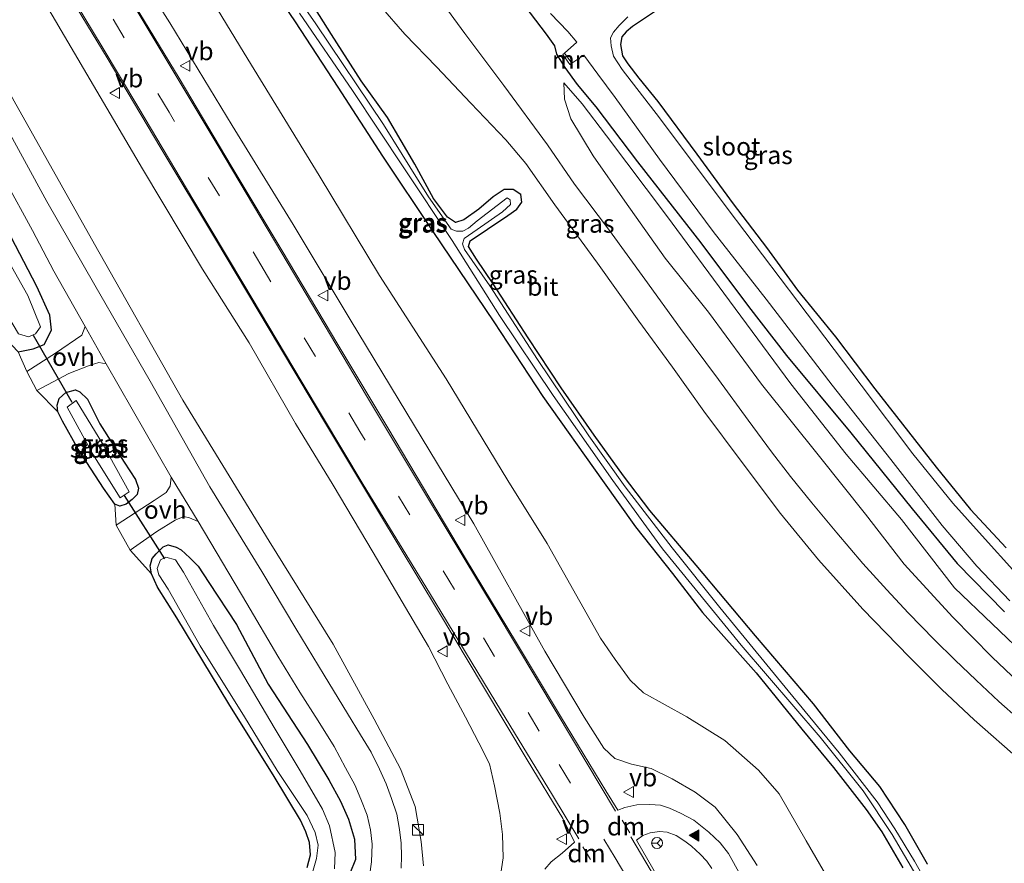
# Model space of a CAD drawing. Units: metres. Extents: x 49996 to 60003, y 418750 to 425003.
# Drawn here: x 51165 to 51300, y 423814 to 423930 of the extents above; entities that cross this region are included whole.
import ezdxf
from ezdxf.enums import TextEntityAlignment as Align

# ---------------------------------------------------------------- set-up
doc = ezdxf.new("R2010")
doc.units = ezdxf.units.M
doc.linetypes.add('VW-3-9_STREEP', pattern=[12, 3, -9])
doc.layers.get('0').update_dxf_attribs({"lineweight": 25})
doc.layers.add('B-ME-GW-INSTEEKWATERGANG-L-B1', color=10, linetype='Continuous')
doc.layers.add('B-ME-KW-DUIKER-L-B1', color=10, linetype='Continuous')
for name, color, linetype, lineweight in [('B-ME-GW-KRUINLIJN-L-B1', 93, 'Continuous', 18), ('B-ME-GW-TEENLIJN-L-B1', 93, 'Continuous', 18), ('B-ME-IE-GRASLAND-GV-B6', 93, 'Continuous', 18), ('B-ME-IE-GRONDWERKLIJN-GROND_INGERICHT-GV-B6', 253, 'Continuous', 18), ('B-ME-IE-INRICHTINGSELEMENT-S-B1', 253, 'Continuous', 18), ('B-ME-MW-MUUR-GV-B6', 8, 'IE-TERREINAFSCHEIDING-KUNSTMATIG', 18), ('B-ME-OG-WATER-GV-B6', 153, 'Continuous', 18), ('B-ME-VH-VERH_SOORT-BITUMEN-GV-B6', 8, 'IE-TERREINAFSCHEIDING-NATUURLIJK-HOUTWAL', 18), ('B-ME-VH-VERH_SOORT-ONVERHARD-GV-B6', 8, 'Continuous', 18), ('B-ME-VW-MARKERING-39STREEP-015-L-B1', 255, 'VW-3-9_STREEP', 18), ('B-ME-VW-MARKERING-DRIEHOEK-L-B1', 7, 'VW-HAAIETAND70-R-B', 18), ('B-ME-VW-MARKERING-STREEP-015-L-B1', 7, 'Continuous', 18), ('B-ME-VW-MARKERING-VLAKMARK-S-B1', 7, 'Continuous', 18), ('B-ME-VW-MEUBILAIR_WEGMEUBILAIR-RONA-S-B1', 8, 'Continuous', 18), ('B-ME-VW-MEUBILAIR_WEGMEUBILAIR-VERKEERSBORD-S-B1', 8, 'Continuous', 18)]:
    doc.layers.add(name, color=color, linetype=linetype, lineweight=lineweight)
doc.styles.add('NLCS-ISO', font='NLCS-ISO.TTF')
doc.linetypes.add('IE-TERREINAFSCHEIDING-KUNSTMATIG', pattern='A,4,[82,NLCS.SHX,S=0.75,R=90,X=0,Y=0],4,-2', length=10)
doc.linetypes.add('IE-TERREINAFSCHEIDING-NATUURLIJK-HOUTWAL', pattern='A,7,-1.5,[67,NLCS.SHX,S=0.75,R=45,X=0,Y=0],-1.5,7,-1.5,[70,NLCS.SHX,S=0.75,R=0,X=0,Y=0],-1.5', length=20)
doc.linetypes.add('VW-HAAIETAND70-R-B', pattern='A,0,-0.5,[153,NLCS.SHX,S=1,R=180,X=-0.375,Y=0],-0.5', length=1)

# ---------------------------------------------------------------- blocks, each defined once
blk = doc.blocks.new('verfsymbol')
for color in [252, 253]:
    blk.add_hatch(color=color).paths.add_polyline_path([(0.75, -0.625), (0, 0.75), (-0.75, -0.625)])
blk.add_lwpolyline([(0.75, -0.625), (0, 0.75), (-0.75, -0.625)], close=True)
blk = doc.blocks.new('kast')
blk.add_line((-0.75, -0.75), (0.75, 0.75))
blk.add_lwpolyline([(-0.75, 0.75), (0.75, 0.75), (0.75, -0.75), (-0.75, -0.75)], close=True)
blk = doc.blocks.new('verkeersbord')
for p, q in [((0, 0.75), (-0.75, -0.625)), ((0.75, -0.625), (0, 0.75)), ((-0.75, -0.625), (0.75, -0.625))]:
    blk.add_line(p, q)
blk = doc.blocks.new('wegwijzer')
for q in [(-0.53, -0.53), (0, 0.75), (0.53, -0.53)]:
    blk.add_line((0, 0), q)
blk.add_circle((0, 0), 0.75)

msp = doc.modelspace()

# ---------------------------------------------------------------- linework, layer by layer
at = {"layer": 'B-ME-GW-INSTEEKWATERGANG-L-B1'}
for points in [[(51295.769, 423963.511, 0.546), (51285.843, 423956.004, 0.555), (51275.262, 423948.483, 0.643), (51267.436, 423942.667, 0.71), (51259.69, 423936.912, 0.684), (51253.467, 423931.934, 0.538), (51250.449, 423929.921, 0.396), (51249.206, 423929.096, 0.396), (51248.339, 423928.354, 0.396), (51247.724, 423927.692, 0.396), (51247.53, 423926.644, 0.396), (51247.827, 423925.058, 0.454), (51248.538, 423923.967, 0.638), (51250.078, 423922, 0.68), (51252.677, 423918.777, 0.693), (51258.075, 423911.508, 0.509), (51263.089, 423904.667, 0.509), (51267.708, 423898.635, 0.588), (51271.989, 423892.72, 0.588), (51277.193, 423886.298, 0.618), (51282.651, 423879.117, 0.705), (51291.106, 423868.312, 0.697), (51295.835, 423862.503, 0.618), (51300.753, 423857.198, 0.609)], [(51063.962, 423863.182, 1.144), (51093.845, 423877.721, 1.061), (51125.82, 423893.671, 0.975), (51151.01, 423906.178, 0.873), (51151.693, 423906.427, 0.857), (51152.376, 423905.626, 0.837), (51153.873, 423902.514, 0.92), (51162.776, 423885.986, 1.069), (51164.443, 423884.254, 1.038), (51166.532, 423884.654, 1.077), (51168.045, 423885.229, 1.225), (51169.051, 423887.2, 1.185), (51168.804, 423889.289, 1.221), (51167.002, 423893.228, 1.268), (51154.538, 423917.107, 1.234), (51140.282, 423943.819, 1.345)], [(51197.068, 423938.012, 2.408), (51202.662, 423929.743, 2.387), (51208.545, 423920.718, 2.282), (51214.689, 423911.236, 2.286), (51221.648, 423900.813, 2.286), (51230.073, 423888.349, 2.307), (51236.827, 423878.093, 2.378), (51245.078, 423866.491, 2.378), (51249.594, 423860.085, 2.378), (51254.728, 423853.681, 2.27), (51258.854, 423848.273, 2.19), (51266.262, 423839.938, 2.207), (51272.573, 423832.207, 2.207), (51276.92, 423826.921, 2.165), (51281.428, 423821.095, 2.144), (51283.59, 423818.035, 2.169), (51286.513, 423813.06, 2.278)], [(51289.907, 423813.579, 2.182), (51286.792, 423819.041, 2.169), (51283.308, 423824.291, 2.194), (51279.199, 423829.213, 2.132), (51274.184, 423835.679, 2.178), (51266.153, 423845.061, 2.324), (51258.003, 423854.801, 2.362), (51251.597, 423862.331, 2.412), (51247.972, 423867.147, 2.533), (51243.894, 423872.734, 2.521), (51239.364, 423879.248, 2.429), (51234.788, 423886.18, 2.337), (51229.966, 423893.621, 2.282), (51227.695, 423897.001, 2.245), (51226.557, 423898.773, 2.236), (51226.793, 423899.533, 2.236), (51229.177, 423901.148, 2.286), (51231.993, 423903.018, 2.454), (51233.257, 423903.91, 2.596), (51233.952, 423904.897, 2.525), (51233.8, 423905.939, 2.525), (51232.746, 423906.642, 2.525), (51231.476, 423906.615, 2.525), (51229.988, 423905.624, 2.521), (51227.981, 423903.927, 2.512), (51225.914, 423902.428, 2.374), (51224.8, 423902.081, 2.32), (51223.66, 423902.796, 2.32), (51221.767, 423905.385, 2.32), (51219.159, 423910.109, 2.32), (51215.401, 423916.574, 2.349), (51211.757, 423921.627, 2.541), (51207.666, 423928.011, 2.579), (51203.794, 423934.182, 2.395)], [(51234.343, 423931.89, 1.408), (51237.274, 423928.048, 1.446), (51238.426, 423926.45, 1.349), (51238.701, 423925.296, 1.349), (51239.883, 423923.442, 1.358), (51241.574, 423921.091, 1.375), (51244.145, 423918.021, 1.178), (51249.909, 423910.427, 1.078), (51258.637, 423899.277, 1.191), (51265.213, 423890.474, 1.161), (51270.426, 423883.736, 1.136), (51279.304, 423873.06, 1.09), (51287.79, 423862.595, 0.99), (51293.991, 423855.047, 0.919), (51300.518, 423848.394, 0.91)], [(51172.704, 423870.817, 1.032), (51170.56, 423874.688, 1.094), (51169.936, 423875.964, 1.099), (51169.808, 423876.883, 1.099), (51170.112, 423877.8, 1.099), (51171.016, 423878.605, 1.099), (51172.359, 423879.011, 1.099), (51172.961, 423878.728, 1.099), (51173.996, 423877.686, 1.103), (51175.695, 423874.325, 1.253), (51179.077, 423868.996, 1.4), (51180.64, 423866.624, 1.4), (51181.031, 423865.441, 1.4), (51180.838, 423864.547, 1.4), (51180.177, 423863.849, 1.4), (51179.353, 423863.233, 1.375), (51178.448, 423862.956, 1.354), (51177.769, 423863.233, 1.354), (51176.235, 423865.409, 1.358), (51172.704, 423870.817, 1.032)], [(51204.305, 423813.127, 0.852), (51204.796, 423814.838, 0.839), (51204.658, 423816.549, 0.839), (51204.147, 423818.014, 0.843), (51203.4, 423819.63, 0.877), (51199.769, 423825.679, 1.002), (51193.529, 423835.678, 1.14), (51186.318, 423847.53, 1.057), (51183.672, 423851.755, 1.057), (51182.834, 423853.617, 1.061), (51182.632, 423854.699, 1.099), (51182.935, 423855.737, 1.195), (51183.495, 423856.375, 1.224), (51184.434, 423857.341, 1.224), (51185.145, 423857.616, 1.245), (51186.247, 423857.309, 1.249), (51186.911, 423856.935, 1.249), (51188.126, 423855.84, 1.358), (51189.265, 423854.664, 1.366), (51190.744, 423852.435, 1.366), (51194.574, 423846.635, 1.437), (51198.951, 423838.377, 1.433), (51204.383, 423830.064, 1.462), (51207.325, 423825.183, 1.467), (51208.914, 423822.25, 1.467), (51209.998, 423819.763, 1.467), (51210.844, 423817.026, 1.467), (51210.968, 423814.221, 1.467), (51210.184, 423812.276, 1.467)]]:
    msp.add_polyline3d(points, dxfattribs=at)
at = {"layer": 'B-ME-GW-KRUINLIJN-L-B1'}
for points in [[(51178.012, 423941.216, 5.298), (51185.366, 423929.633, 5.549), (51193.951, 423915.461, 5.682), (51202.391, 423901.792, 5.854), (51210.239, 423888.679, 5.938), (51219.132, 423874.027, 6.113), (51227.3, 423860.495, 6.201), (51237.123, 423842.926, 6.122), (51242.54, 423833.849, 6.017), (51245.259, 423829.583, 6.017), (51246.743, 423828.139, 6.017), (51249.064, 423827.385, 6.017), (51251.786, 423826.742, 6.017), (51254.67, 423825.359, 5.975), (51257.866, 423823.501, 5.979), (51260.594, 423821.434, 5.979), (51263.66, 423817.676, 5.979), (51266.39, 423813.38, 5.971)], [(51230.81, 423810.819, 5.883), (51231.355, 423814.461, 5.933), (51231.257, 423817.653, 5.967), (51230.877, 423820.593, 5.963), (51230.183, 423824.353, 6.004), (51229.487, 423827.386, 6.004), (51227.982, 423830.3, 6.004), (51226.146, 423833.827, 6.013), (51223.704, 423838.409, 6.063), (51221.059, 423843.578, 6.222), (51217.901, 423848.975, 6.151), (51213.424, 423856.571, 6.03), (51207.894, 423865.828, 6.088), (51202.719, 423874.344, 6.092), (51196.321, 423885.48, 6.092), (51189.863, 423895.647, 5.887), (51181.585, 423909.472, 5.795), (51174.821, 423920.982, 5.72), (51168.21, 423932.221, 5.247)], [(51239.739, 423921.352, 1.571), (51239.804, 423919.075, 1.922), (51240.683, 423916.385, 2.119), (51243.778, 423911.254, 2.391), (51248.148, 423905.01, 2.441), (51253.687, 423897.15, 2.416), (51259.687, 423889.705, 2.341), (51266.99, 423879.791, 2.37), (51274.996, 423869.812, 2.307), (51281.348, 423861.836, 2.349), (51286.662, 423854.955, 2.316), (51293.39, 423847.623, 2.311), (51298.812, 423842.098, 2.249), (51304.209, 423837.024, 2.169), (51311.192, 423830.248, 2.152), (51318.598, 423823.834, 2.328), (51324.872, 423820.293, 2.337), (51332.147, 423815.728, 2.32), (51338.329, 423812.725, 2.357)]]:
    msp.add_polyline3d(points, dxfattribs=at)
at = {"layer": 'B-ME-GW-TEENLIJN-L-B1'}
for points in [[(51283.021, 423799.845, 2.7), (51273.142, 423816.804, 2.525), (51269.434, 423823.285, 2.587), (51266.597, 423826.554, 2.592), (51261.918, 423830.638, 2.713), (51256.678, 423833.891, 2.843), (51250.706, 423837.179, 3.098), (51248.891, 423838.968, 3.098), (51246.831, 423841.8, 3.056), (51244.8, 423844.755, 2.997), (51241.939, 423849.784, 2.997), (51237.449, 423857.813, 2.997), (51231.981, 423866.487, 3.135), (51223.487, 423880.53, 3.194), (51214.278, 423894.761, 3.219), (51205.963, 423908.576, 3.156), (51196.118, 423924.604, 3.173), (51186.027, 423941.258, 3.248)], [(51155.424, 423934.142, 1.697), (51163.878, 423918.827, 1.667), (51174.987, 423899.086, 1.726), (51187.165, 423877.57, 1.701), (51199.074, 423858.138, 1.776), (51207.917, 423843.933, 1.751), (51213.577, 423833.559, 1.81), (51217.19, 423826.698, 1.843), (51219.206, 423821.524, 1.814), (51220.035, 423816.684, 1.856), (51220.344, 423813.35, 1.83)], [(51351.127, 423811.69, 1.479), (51343.423, 423814.862, 1.441), (51334.046, 423820.281, 1.303), (51324.152, 423825.993, 1.232), (51314.269, 423833.147, 1.191), (51304.029, 423841.753, 1.036), (51293.621, 423851.706, 0.94), (51286.298, 423861.095, 0.981), (51278.67, 423870.124, 1.057), (51271.054, 423879.81, 1.237), (51262.607, 423891.28, 1.303), (51253.876, 423903.029, 1.249), (51245.618, 423914.021, 1.253), (51242.252, 423918.452, 1.253), (51239.739, 423921.352, 1.571)]]:
    msp.add_polyline3d(points, dxfattribs=at)
at = {"layer": 'B-ME-IE-GRASLAND-GV-B6'}
for points in [[(51194.159, 423945.791, 1.776), (51205.502, 423929.469, 1.713), (51214.828, 423915.593, 1.718), (51221.052, 423905.634, 1.747), (51224.178, 423901.172, 1.755), (51224.9, 423900.869, 1.755), (51225.788, 423900.859, 1.755), (51226.563, 423901.281, 1.755), (51227.75, 423902.324, 2.002), (51231.894, 423905.478, 2.148), (51232.332, 423905.194, 2.148), (51232.358, 423904.571, 2.152), (51231.268, 423903.558, 2.148), (51227.793, 423901.124, 2.094), (51225.986, 423899.853, 1.876), (51225.736, 423899.119, 1.814), (51226.006, 423898.359, 1.818), (51229.515, 423893.357, 1.822), (51236.094, 423883.185, 1.822), (51243.189, 423872.65, 1.826), (51248.207, 423865.623, 1.83), (51254.662, 423857.194, 1.851), (51261.267, 423848.97, 1.83)], [(51295.013, 423801.756, 1.843), (51288.113, 423813.979, 1.843), (51285.414, 423818.463, 1.83), (51282.964, 423822.153, 1.83), (51277.701, 423828.929, 1.83), (51269.604, 423838.757, 1.83), (51261.267, 423848.97, 1.83), (51254.662, 423857.194, 1.851), (51248.207, 423865.623, 1.83), (51243.189, 423872.65, 1.826), (51236.094, 423883.185, 1.822), (51229.515, 423893.357, 1.822), (51226.006, 423898.359, 1.818), (51225.736, 423899.119, 1.814), (51225.986, 423899.853, 1.876), (51227.793, 423901.124, 2.094), (51231.268, 423903.558, 2.148), (51232.358, 423904.571, 2.152), (51232.332, 423905.194, 2.148), (51231.894, 423905.478, 2.148), (51227.75, 423902.324, 2.002), (51226.563, 423901.281, 1.755), (51225.788, 423900.859, 1.755), (51224.9, 423900.869, 1.755), (51224.178, 423901.172, 1.755), (51221.052, 423905.634, 1.747), (51214.828, 423915.593, 1.718), (51205.502, 423929.469, 1.713), (51194.159, 423945.791, 1.776)], [(51140.282, 423943.819, 1.345), (51154.538, 423917.107, 1.234), (51167.002, 423893.228, 1.268), (51168.804, 423889.289, 1.221), (51169.051, 423887.2, 1.185), (51168.045, 423885.229, 1.225), (51166.532, 423884.654, 1.077), (51164.443, 423884.254, 1.038), (51162.776, 423885.986, 1.069), (51153.873, 423902.514, 0.92), (51152.376, 423905.626, 0.837), (51151.693, 423906.427, 0.857), (51151.01, 423906.178, 0.873), (51125.82, 423893.671, 0.975), (51093.845, 423877.721, 1.061), (51063.962, 423863.182, 1.144)], [(51147.538, 423935.828, 1.596), (51151.685, 423928.265, 1.596), (51155.719, 423920.599, 1.596), (51162.583, 423907.961, 1.596), (51166.429, 423900.965, 1.6), (51169.375, 423895.383, 1.588), (51173.675, 423887.714, 1.546), (51173.223, 423886.52, 1.546), (51169.612, 423884.03, 1.295), (51165.621, 423881.534, 0.998), (51164.443, 423884.254, 1.038), (51166.532, 423884.654, 1.077), (51168.045, 423885.229, 1.225), (51169.051, 423887.2, 1.185), (51168.804, 423889.289, 1.221), (51167.002, 423893.228, 1.268), (51154.538, 423917.107, 1.234), (51140.282, 423943.819, 1.345)], [(51151.853, 423909.402, 0.199), (51152.669, 423907.64, 0.199), (51155.113, 423903.542, 0.199), (51163.007, 423889.193, 0.199), (51164.474, 423886.722, 0.199), (51165.859, 423886.315, 0.199), (51166.815, 423886.697, 0.199), (51167.544, 423887.683, 0.199), (51165.785, 423892.015, 0.199), (51152.284, 423915.881, 0.199), (51137.917, 423942.798, 0.199)], [(51266.39, 423813.38, 5.971), (51263.66, 423817.676, 5.979), (51260.594, 423821.434, 5.979), (51257.866, 423823.501, 5.979), (51254.67, 423825.359, 5.975), (51251.786, 423826.742, 6.017), (51249.064, 423827.385, 6.017), (51246.743, 423828.139, 6.017), (51245.259, 423829.583, 6.017), (51242.54, 423833.849, 6.017), (51237.123, 423842.926, 6.122), (51227.3, 423860.495, 6.201), (51219.132, 423874.027, 6.113), (51210.239, 423888.679, 5.938), (51202.391, 423901.792, 5.854), (51193.951, 423915.461, 5.682), (51185.366, 423929.633, 5.549), (51178.012, 423941.216, 5.298)], [(51178.012, 423941.216, 5.298), (51185.366, 423929.633, 5.549), (51193.951, 423915.461, 5.682), (51202.391, 423901.792, 5.854), (51210.239, 423888.679, 5.938), (51219.132, 423874.027, 6.113), (51227.3, 423860.495, 6.201), (51237.123, 423842.926, 6.122), (51242.54, 423833.849, 6.017), (51245.259, 423829.583, 6.017), (51246.743, 423828.139, 6.017), (51249.064, 423827.385, 6.017), (51251.786, 423826.742, 6.017), (51254.67, 423825.359, 5.975), (51257.866, 423823.501, 5.979), (51260.594, 423821.434, 5.979), (51263.66, 423817.676, 5.979), (51266.39, 423813.38, 5.971)], [(51186.027, 423941.258, 3.248), (51196.118, 423924.604, 3.173), (51205.963, 423908.576, 3.156), (51214.278, 423894.761, 3.219), (51223.487, 423880.53, 3.194), (51231.981, 423866.487, 3.135), (51237.449, 423857.813, 2.997), (51241.939, 423849.784, 2.997), (51244.8, 423844.755, 2.997), (51246.831, 423841.8, 3.056), (51248.891, 423838.968, 3.098), (51250.706, 423837.179, 3.098), (51256.678, 423833.891, 2.843), (51261.918, 423830.638, 2.713), (51266.597, 423826.554, 2.592), (51269.434, 423823.285, 2.587), (51273.142, 423816.804, 2.525), (51283.021, 423799.845, 2.7)], [(51283.021, 423799.845, 2.7), (51273.142, 423816.804, 2.525), (51269.434, 423823.285, 2.587), (51266.597, 423826.554, 2.592), (51261.918, 423830.638, 2.713), (51256.678, 423833.891, 2.843), (51250.706, 423837.179, 3.098), (51248.891, 423838.968, 3.098), (51246.831, 423841.8, 3.056), (51244.8, 423844.755, 2.997), (51241.939, 423849.784, 2.997), (51237.449, 423857.813, 2.997), (51231.981, 423866.487, 3.135), (51223.487, 423880.53, 3.194), (51214.278, 423894.761, 3.219), (51205.963, 423908.576, 3.156), (51196.118, 423924.604, 3.173), (51186.027, 423941.258, 3.248)], [(51197.068, 423938.012, 2.408), (51202.662, 423929.743, 2.387), (51208.545, 423920.718, 2.282), (51214.689, 423911.236, 2.286), (51221.648, 423900.813, 2.286), (51230.073, 423888.349, 2.307), (51236.827, 423878.093, 2.378), (51245.078, 423866.491, 2.378), (51249.594, 423860.085, 2.378), (51254.728, 423853.681, 2.27), (51258.854, 423848.273, 2.19), (51266.262, 423839.938, 2.207), (51272.573, 423832.207, 2.207), (51276.92, 423826.921, 2.165), (51281.428, 423821.095, 2.144), (51283.59, 423818.035, 2.169), (51286.513, 423813.06, 2.278)], [(51286.513, 423813.06, 2.278), (51283.59, 423818.035, 2.169), (51281.428, 423821.095, 2.144), (51276.92, 423826.921, 2.165), (51272.573, 423832.207, 2.207), (51266.262, 423839.938, 2.207), (51258.854, 423848.273, 2.19), (51254.728, 423853.681, 2.27), (51249.594, 423860.085, 2.378), (51245.078, 423866.491, 2.378), (51236.827, 423878.093, 2.378), (51230.073, 423888.349, 2.307), (51221.648, 423900.813, 2.286), (51214.689, 423911.236, 2.286), (51208.545, 423920.718, 2.282), (51202.662, 423929.743, 2.387), (51197.068, 423938.012, 2.408)], [(51302.469, 423833.634, 2.525), (51299.745, 423836.011, 2.525), (51296.626, 423838.958, 2.558), (51293.679, 423841.753, 2.546), (51290.889, 423844.507, 2.546), (51287.256, 423848.241, 2.55), (51284.287, 423851.429, 2.571), (51280.973, 423855.057, 2.604), (51277.395, 423859.267, 2.629), (51273.949, 423863.422, 2.629), (51271.019, 423867.044, 2.675), (51268.402, 423870.464, 2.675), (51265.167, 423874.802, 2.679), (51261.066, 423880.42, 2.684), (51255.829, 423887.47, 2.671), (51250.908, 423894.27, 2.679), (51246.042, 423900.969, 2.679), (51241.184, 423907.357, 2.734), (51237.462, 423912.775, 2.734), (51231.436, 423920.953, 2.713), (51226.063, 423928.138, 2.717), (51219.269, 423937.457, 2.717)], [(51217.264, 423813.015, 1.605), (51217.348, 423814.687, 1.605), (51217.271, 423816.479, 1.638), (51217.072, 423818.34, 1.667), (51216.68, 423820.453, 1.667), (51215.959, 423822.606, 1.659), (51215.195, 423824.652, 1.659), (51214.288, 423826.68, 1.663), (51213.16, 423828.997, 1.634), (51211.69, 423831.408, 1.634), (51209.9, 423834.365, 1.634), (51206.666, 423839.631, 1.638), (51202.747, 423846.052, 1.659), (51198.046, 423853.941, 1.605), (51190.883, 423865.627, 1.605), (51182.669, 423880.189, 1.63), (51174.998, 423893.438, 1.655), (51168.383, 423904.98, 1.651), (51162.221, 423916.283, 1.651), (51156.553, 423927.074, 1.63), (51152.259, 423935.222, 1.638)], [(51170.518, 423935.058, 5.369), (51176.728, 423924.763, 5.561), (51184.11, 423912.327, 5.662), (51191.654, 423899.764, 5.887), (51200.511, 423884.978, 6.055), (51207.24, 423873.641, 6.109), (51214.28, 423861.954, 6.042), (51222.441, 423848.409, 6.063), (51228.658, 423838.048, 6.101), (51234.67, 423827.983, 6.155), (51239.6, 423819.848, 6.097), (51241.211, 423816.626, 6.038), (51239.507, 423815.097, 6.038), (51238.001, 423813.876, 5.971), (51237.123, 423812.877, 5.963)], [(51220.344, 423813.35, 1.83), (51220.035, 423816.684, 1.856), (51219.206, 423821.524, 1.814), (51217.19, 423826.698, 1.843), (51213.577, 423833.559, 1.81), (51207.917, 423843.933, 1.751), (51199.074, 423858.138, 1.776), (51187.165, 423877.57, 1.701), (51174.987, 423899.086, 1.726), (51163.878, 423918.827, 1.667), (51155.424, 423934.142, 1.697)], [(51155.424, 423934.142, 1.697), (51163.878, 423918.827, 1.667), (51174.987, 423899.086, 1.726), (51187.165, 423877.57, 1.701), (51199.074, 423858.138, 1.776), (51207.917, 423843.933, 1.751), (51213.577, 423833.559, 1.81), (51217.19, 423826.698, 1.843), (51219.206, 423821.524, 1.814), (51220.035, 423816.684, 1.856), (51220.344, 423813.35, 1.83)], [(51289.907, 423813.579, 2.182), (51286.792, 423819.041, 2.169), (51283.308, 423824.291, 2.194), (51279.199, 423829.213, 2.132), (51274.184, 423835.679, 2.178), (51266.153, 423845.061, 2.324), (51258.003, 423854.801, 2.362), (51251.597, 423862.331, 2.412), (51247.972, 423867.147, 2.533), (51243.894, 423872.734, 2.521), (51239.364, 423879.248, 2.429), (51234.788, 423886.18, 2.337), (51229.966, 423893.621, 2.282), (51227.695, 423897.001, 2.245), (51226.557, 423898.773, 2.236), (51226.793, 423899.533, 2.236), (51229.177, 423901.148, 2.286), (51231.993, 423903.018, 2.454), (51233.257, 423903.91, 2.596), (51233.952, 423904.897, 2.525), (51233.8, 423905.939, 2.525), (51232.746, 423906.642, 2.525), (51231.476, 423906.615, 2.525), (51229.988, 423905.624, 2.521), (51227.981, 423903.927, 2.512), (51225.914, 423902.428, 2.374), (51224.8, 423902.081, 2.32), (51223.66, 423902.796, 2.32), (51221.767, 423905.385, 2.32), (51219.159, 423910.109, 2.32), (51215.401, 423916.574, 2.349), (51211.757, 423921.627, 2.541), (51207.666, 423928.011, 2.579), (51203.794, 423934.182, 2.395)], [(51203.794, 423934.182, 2.395), (51207.666, 423928.011, 2.579), (51211.757, 423921.627, 2.541), (51215.401, 423916.574, 2.349), (51219.159, 423910.109, 2.32), (51221.767, 423905.385, 2.32), (51223.66, 423902.796, 2.32), (51224.8, 423902.081, 2.32), (51225.914, 423902.428, 2.374), (51227.981, 423903.927, 2.512), (51229.988, 423905.624, 2.521), (51231.476, 423906.615, 2.525), (51232.746, 423906.642, 2.525), (51233.8, 423905.939, 2.525), (51233.952, 423904.897, 2.525), (51233.257, 423903.91, 2.596), (51231.993, 423903.018, 2.454), (51229.177, 423901.148, 2.286), (51226.793, 423899.533, 2.236), (51226.557, 423898.773, 2.236), (51227.695, 423897.001, 2.245), (51229.966, 423893.621, 2.282), (51234.788, 423886.18, 2.337), (51239.364, 423879.248, 2.429), (51243.894, 423872.734, 2.521), (51247.972, 423867.147, 2.533), (51251.597, 423862.331, 2.412), (51258.003, 423854.801, 2.362), (51266.153, 423845.061, 2.324), (51274.184, 423835.679, 2.178), (51279.199, 423829.213, 2.132), (51283.308, 423824.291, 2.194), (51286.792, 423819.041, 2.169), (51289.907, 423813.579, 2.182)], [(51168.21, 423932.221, 5.247), (51174.821, 423920.982, 5.72), (51181.585, 423909.472, 5.795), (51189.863, 423895.647, 5.887), (51196.321, 423885.48, 6.092), (51202.719, 423874.344, 6.092), (51207.894, 423865.828, 6.088), (51213.424, 423856.571, 6.03), (51217.901, 423848.975, 6.151), (51221.059, 423843.578, 6.222), (51223.704, 423838.409, 6.063), (51226.146, 423833.827, 6.013), (51227.982, 423830.3, 6.004), (51229.487, 423827.386, 6.004), (51230.183, 423824.353, 6.004), (51230.877, 423820.593, 5.963), (51231.257, 423817.653, 5.967), (51231.355, 423814.461, 5.933), (51230.81, 423810.819, 5.883)], [(51230.81, 423810.819, 5.883), (51231.355, 423814.461, 5.933), (51231.257, 423817.653, 5.967), (51230.877, 423820.593, 5.963), (51230.183, 423824.353, 6.004), (51229.487, 423827.386, 6.004), (51227.982, 423830.3, 6.004), (51226.146, 423833.827, 6.013), (51223.704, 423838.409, 6.063), (51221.059, 423843.578, 6.222), (51217.901, 423848.975, 6.151), (51213.424, 423856.571, 6.03), (51207.894, 423865.828, 6.088), (51202.719, 423874.344, 6.092), (51196.321, 423885.48, 6.092), (51189.863, 423895.647, 5.887), (51181.585, 423909.472, 5.795), (51174.821, 423920.982, 5.72), (51168.21, 423932.221, 5.247)], [(51264.104, 423812.048, 6.063), (51262.453, 423815.025, 6.063), (51261.315, 423816.492, 6.063), (51259.711, 423817.985, 6.092), (51257.673, 423819.644, 6.092), (51255.804, 423820.607, 6.092), (51254.327, 423821.286, 6.113), (51253.044, 423821.719, 6.059), (51251.582, 423821.777, 6.059), (51249.781, 423821.742, 6.059), (51248.164, 423821.39, 6.055), (51247.169, 423821.037, 6.109), (51245.541, 423823.667, 6.13), (51239.247, 423833.976, 6.105), (51233.194, 423844.096, 6.18), (51226.179, 423855.748, 6.226), (51215.423, 423873.754, 6.209), (51208.556, 423885.257, 6.126), (51200.861, 423898.149, 5.942), (51193.847, 423909.881, 5.833), (51186.643, 423921.987, 5.662), (51179.825, 423933.285, 5.536)], [(51288.428, 423811.857, 1.902), (51285.042, 423817.659, 1.902), (51281.02, 423823.675, 1.86), (51275.098, 423831.076, 1.835), (51264.182, 423843.767, 1.86), (51253.329, 423857.073, 1.939), (51246.479, 423866.508, 1.927), (51238.233, 423878.218, 1.826), (51230.848, 423889.252, 1.872), (51224.318, 423899.608, 1.78), (51217.635, 423909.61, 1.755), (51210.565, 423920.257, 1.759), (51203.272, 423930.966, 1.764)], [(51203.272, 423930.966, 1.764), (51210.565, 423920.257, 1.759), (51217.635, 423909.61, 1.755), (51224.318, 423899.608, 1.78), (51230.848, 423889.252, 1.872), (51238.233, 423878.218, 1.826), (51246.479, 423866.508, 1.927), (51253.329, 423857.073, 1.939), (51264.182, 423843.767, 1.86), (51275.098, 423831.076, 1.835), (51281.02, 423823.675, 1.86), (51285.042, 423817.659, 1.902), (51288.428, 423811.857, 1.902)], [(51214.419, 423931.901, 2.675), (51217.809, 423928.053, 2.675), (51222.162, 423923.547, 2.713), (51226.874, 423918.517, 2.73), (51231.743, 423913.454, 2.721), (51234.493, 423910.202, 2.721), (51238.464, 423904.525, 2.721), (51244.357, 423896.448, 2.721), (51250.079, 423888.478, 2.721), (51254.715, 423882.109, 2.738), (51259.051, 423876.037, 2.738), (51264.354, 423868.991, 2.738), (51269.633, 423861.925, 2.692), (51274.856, 423855.535, 2.642)], [(51234.343, 423931.89, 1.408), (51237.274, 423928.048, 1.446), (51238.426, 423926.45, 1.349), (51238.701, 423925.296, 1.349), (51239.883, 423923.442, 1.358), (51241.574, 423921.091, 1.375), (51244.145, 423918.021, 1.178), (51249.909, 423910.427, 1.078), (51258.637, 423899.277, 1.191), (51265.213, 423890.474, 1.161), (51270.426, 423883.736, 1.136), (51279.304, 423873.06, 1.09), (51287.79, 423862.595, 0.99), (51293.991, 423855.047, 0.919), (51300.518, 423848.394, 0.91)], [(51300.518, 423848.394, 0.91), (51293.991, 423855.047, 0.919), (51287.79, 423862.595, 0.99), (51279.304, 423873.06, 1.09), (51270.426, 423883.736, 1.136), (51265.213, 423890.474, 1.161), (51258.637, 423899.277, 1.191), (51249.909, 423910.427, 1.078), (51244.145, 423918.021, 1.178), (51241.574, 423921.091, 1.375), (51239.883, 423923.442, 1.358), (51238.701, 423925.296, 1.349), (51238.426, 423926.45, 1.349), (51237.274, 423928.048, 1.446), (51234.343, 423931.89, 1.408)], [(51237.872, 423930.881, -0.39), (51240.26, 423928.42, -0.39), (51241.535, 423926.954, -0.39), (51239.833, 423925.443, -0.39)], [(51253.467, 423931.934, 0.538), (51250.449, 423929.921, 0.396), (51249.206, 423929.096, 0.396), (51248.339, 423928.354, 0.396), (51247.724, 423927.692, 0.396), (51247.53, 423926.644, 0.396), (51247.827, 423925.058, 0.454), (51248.538, 423923.967, 0.638), (51250.078, 423922, 0.68), (51252.677, 423918.777, 0.693), (51258.075, 423911.508, 0.509), (51263.089, 423904.667, 0.509), (51267.708, 423898.635, 0.588), (51271.989, 423892.72, 0.588), (51277.193, 423886.298, 0.618), (51282.651, 423879.117, 0.705), (51291.106, 423868.312, 0.697), (51295.835, 423862.503, 0.618), (51300.753, 423857.198, 0.609)], [(51302.075, 423853.7, -0.39), (51297.463, 423858.859, -0.39), (51293.414, 423863.381, -0.39), (51287.867, 423870.153, -0.39), (51280.758, 423879.654, -0.39), (51271.997, 423891.158, -0.39), (51262.284, 423904.072, -0.39), (51252.935, 423916.493, -0.39), (51247.773, 423923.176, -0.39), (51246.581, 423925.007, -0.39), (51246.269, 423926.459, -0.39), (51246.146, 423927.53, -0.39), (51246.564, 423928.329, -0.39), (51247.343, 423929.221, -0.39), (51248.558, 423930.421, -0.39)], [(51239.833, 423925.443, -0.39), (51239.574, 423925.258, 1.094), (51240.56, 423923.88, 1.094), (51240.819, 423924.065, -0.39), (51242.504, 423925.142, -0.39), (51244.407, 423922.552, -0.39), (51246.798, 423919.327, -0.39), (51252.93, 423910.82, -0.39), (51260.323, 423900.839, -0.39), (51267.629, 423891.519, -0.39), (51276.746, 423879.62, -0.39), (51284.848, 423869.406, -0.39), (51291.945, 423860.281, -0.39), (51296.697, 423854.687, -0.39), (51301.284, 423849.886, -0.39)], [(51304.209, 423837.024, 2.169), (51298.812, 423842.098, 2.249), (51293.39, 423847.623, 2.311), (51286.662, 423854.955, 2.316), (51281.348, 423861.836, 2.349), (51274.996, 423869.812, 2.307), (51266.99, 423879.791, 2.37), (51259.687, 423889.705, 2.341), (51253.687, 423897.15, 2.416), (51248.148, 423905.01, 2.441), (51243.778, 423911.254, 2.391), (51240.683, 423916.385, 2.119), (51239.804, 423919.075, 1.922), (51239.739, 423921.352, 1.571), (51242.252, 423918.452, 1.253), (51245.618, 423914.021, 1.253), (51253.876, 423903.029, 1.249), (51262.607, 423891.28, 1.303), (51271.054, 423879.81, 1.237), (51278.67, 423870.124, 1.057), (51286.298, 423861.095, 0.981), (51293.621, 423851.706, 0.94), (51304.029, 423841.753, 1.036)], [(51304.029, 423841.753, 1.036), (51293.621, 423851.706, 0.94), (51286.298, 423861.095, 0.981), (51278.67, 423870.124, 1.057), (51271.054, 423879.81, 1.237), (51262.607, 423891.28, 1.303), (51253.876, 423903.029, 1.249), (51245.618, 423914.021, 1.253), (51242.252, 423918.452, 1.253), (51239.739, 423921.352, 1.571), (51239.804, 423919.075, 1.922), (51240.683, 423916.385, 2.119), (51243.778, 423911.254, 2.391), (51248.148, 423905.01, 2.441), (51253.687, 423897.15, 2.416), (51259.687, 423889.705, 2.341), (51266.99, 423879.791, 2.37), (51274.996, 423869.812, 2.307), (51281.348, 423861.836, 2.349), (51286.662, 423854.955, 2.316), (51293.39, 423847.623, 2.311), (51298.812, 423842.098, 2.249), (51304.209, 423837.024, 2.169)], [(51176.581, 423882.592, 1.546), (51185.554, 423866.955, 1.529), (51185.394, 423865.704, 1.529), (51184.841, 423864.846, 1.529), (51183.204, 423863.725, 1.513), (51177.961, 423860.337, 1.253), (51177.769, 423863.233, 1.354), (51178.448, 423862.956, 1.354), (51179.353, 423863.233, 1.375), (51180.177, 423863.849, 1.4), (51180.838, 423864.547, 1.4), (51181.031, 423865.441, 1.4), (51180.64, 423866.624, 1.4), (51179.077, 423868.996, 1.4), (51175.695, 423874.325, 1.253), (51173.996, 423877.686, 1.103), (51172.961, 423878.728, 1.099), (51172.359, 423879.011, 1.099), (51171.016, 423878.605, 1.099), (51170.112, 423877.8, 1.099), (51169.808, 423876.883, 1.099), (51169.936, 423875.964, 1.099), (51167.027, 423878.92, 1.078), (51171.43, 423881.26, 1.22), (51174.374, 423882.416, 1.354), (51175.556, 423882.745, 1.513), (51176.581, 423882.592, 1.546)], [(51173.996, 423877.686, 1.103), (51175.695, 423874.325, 1.253), (51179.077, 423868.996, 1.4), (51180.64, 423866.624, 1.4), (51181.031, 423865.441, 1.4), (51180.838, 423864.547, 1.4), (51180.177, 423863.849, 1.4), (51179.353, 423863.233, 1.375), (51178.448, 423862.956, 1.354), (51177.769, 423863.233, 1.354), (51176.235, 423865.409, 1.358), (51172.704, 423870.817, 1.032), (51170.56, 423874.688, 1.094), (51169.936, 423875.964, 1.099), (51169.808, 423876.883, 1.099), (51170.112, 423877.8, 1.099), (51171.016, 423878.605, 1.099), (51172.359, 423879.011, 1.099), (51172.961, 423878.728, 1.099), (51173.996, 423877.686, 1.103)], [(51174.731, 423870.103, 0.613), (51178.526, 423864.108, 0.613), (51179.746, 423864.921, 0.613), (51176.113, 423871.502, 0.613), (51172.466, 423877.54, 0.613), (51171.194, 423876.609, 0.613), (51174.731, 423870.103, 0.613)], [(51210.184, 423812.276, 1.467), (51210.968, 423814.221, 1.467), (51210.844, 423817.026, 1.467), (51209.998, 423819.763, 1.467), (51208.914, 423822.25, 1.467), (51207.325, 423825.183, 1.467), (51204.383, 423830.064, 1.462), (51198.951, 423838.377, 1.433), (51194.574, 423846.635, 1.437), (51190.744, 423852.435, 1.366), (51189.265, 423854.664, 1.366), (51188.126, 423855.84, 1.358), (51186.911, 423856.935, 1.249), (51186.247, 423857.309, 1.249), (51185.145, 423857.616, 1.245), (51184.434, 423857.341, 1.224), (51183.495, 423856.375, 1.224), (51182.935, 423855.737, 1.195), (51182.632, 423854.699, 1.099), (51182.834, 423853.617, 1.061), (51179.91, 423856.868, 1.136), (51183.596, 423859.442, 1.358), (51186.12, 423861.023, 1.5), (51187.304, 423861.503, 1.5), (51188.086, 423861.335, 1.5), (51189.262, 423860.841, 1.529)], [(51189.262, 423860.841, 1.529), (51195.996, 423849.544, 1.533), (51200.288, 423842.253, 1.588), (51203.317, 423837.294, 1.592), (51205.825, 423833.341, 1.592), (51208.02, 423829.781, 1.563), (51209.612, 423826.852, 1.567), (51210.875, 423824.519, 1.567), (51211.698, 423822.513, 1.567), (51212.608, 423820.317, 1.567), (51213.069, 423818.296, 1.567), (51213.279, 423816.33, 1.559), (51213.188, 423813.913, 1.542), (51212.91, 423811.91, 1.546)], [(51204.305, 423813.127, 0.852), (51204.796, 423814.838, 0.839), (51204.658, 423816.549, 0.839), (51204.147, 423818.014, 0.843), (51203.4, 423819.63, 0.877), (51199.769, 423825.679, 1.002), (51193.529, 423835.678, 1.14), (51186.318, 423847.53, 1.057), (51183.672, 423851.755, 1.057), (51182.834, 423853.617, 1.061), (51182.632, 423854.699, 1.099), (51182.935, 423855.737, 1.195), (51183.495, 423856.375, 1.224), (51184.434, 423857.341, 1.224), (51185.145, 423857.616, 1.245), (51186.247, 423857.309, 1.249), (51186.911, 423856.935, 1.249), (51188.126, 423855.84, 1.358), (51189.265, 423854.664, 1.366), (51190.744, 423852.435, 1.366), (51194.574, 423846.635, 1.437), (51198.951, 423838.377, 1.433), (51204.383, 423830.064, 1.462), (51207.325, 423825.183, 1.467), (51208.914, 423822.25, 1.467), (51209.998, 423819.763, 1.467), (51210.844, 423817.026, 1.467), (51210.968, 423814.221, 1.467), (51210.184, 423812.276, 1.467)], [(51208.07, 423812.908, 0.668), (51208.163, 423815.202, 0.668), (51207.376, 423818.86, 0.668), (51206.442, 423821.178, 0.668), (51203.371, 423826.442, 0.668), (51199.779, 423832.416, 0.668), (51195.111, 423840.272, 0.668), (51191.387, 423846.497, 0.668), (51187.256, 423853.838, 0.668), (51186.167, 423855.552, 0.668), (51184.836, 423855.915, 0.668), (51184.09, 423855.525, 0.668), (51183.627, 423854.356, 0.668), (51183.842, 423853.458, 0.668), (51185.149, 423851.52, 0.668), (51189.571, 423843.687, 0.668), (51195.683, 423833.91, 0.668), (51200.192, 423826.471, 0.668), (51204.329, 423820.271, 0.668), (51205.434, 423817.941, 0.668), (51205.836, 423816.19, 0.668), (51205.618, 423814.373, 0.668), (51205.034, 423812.436, 0.668)], [(51274.856, 423855.535, 2.642), (51281.003, 423848.759, 2.692), (51287.366, 423842.157, 2.688), (51291.864, 423837.666, 2.646), (51296.363, 423833.487, 2.646), (51302.806, 423827.776, 2.646), (51311.066, 423821.377, 2.596), (51318.552, 423816.265, 2.592), (51326.427, 423811.569, 2.592)], [(51261.267, 423848.97, 1.83), (51269.604, 423838.757, 1.83), (51277.701, 423828.929, 1.83), (51282.964, 423822.153, 1.83), (51285.414, 423818.463, 1.83), (51288.113, 423813.979, 1.843), (51295.013, 423801.756, 1.843)], [(51254.093, 423809.379, 6.126), (51249.743, 423816.859, 6.063), (51250.649, 423817.525, 6.03), (51251.641, 423817.91, 6.017), (51252.923, 423818.081, 6.017), (51253.967, 423817.988, 6.017), (51255.206, 423817.532, 6.004), (51256.441, 423816.723, 6.009), (51257.35, 423816.036, 6.009), (51258.541, 423814.928, 6.009), (51259.435, 423813.967, 6.009), (51260.153, 423812.971, 6.009)]]:
    msp.add_polyline3d(points, dxfattribs=at)
at = {"layer": 'B-ME-IE-GRONDWERKLIJN-GROND_INGERICHT-GV-B6'}
for points in [[(51300.753, 423857.198, 0.609), (51295.835, 423862.503, 0.618), (51291.106, 423868.312, 0.697), (51282.651, 423879.117, 0.705), (51277.193, 423886.298, 0.618), (51271.989, 423892.72, 0.588), (51267.708, 423898.635, 0.588), (51263.089, 423904.667, 0.509), (51258.075, 423911.508, 0.509), (51252.677, 423918.777, 0.693), (51250.078, 423922, 0.68), (51248.538, 423923.967, 0.638), (51247.827, 423925.058, 0.454), (51247.53, 423926.644, 0.396), (51247.724, 423927.692, 0.396), (51248.339, 423928.354, 0.396), (51249.206, 423929.096, 0.396), (51250.449, 423929.921, 0.396), (51253.467, 423931.934, 0.538), (51259.69, 423936.912, 0.684), (51267.436, 423942.667, 0.71), (51275.262, 423948.483, 0.643), (51285.843, 423956.004, 0.555), (51295.769, 423963.511, 0.546)], [(51164.443, 423884.254, 1.038), (51165.621, 423881.534, 0.998), (51167.027, 423878.92, 1.078), (51169.936, 423875.964, 1.099), (51170.56, 423874.688, 1.094), (51172.704, 423870.817, 1.032), (51176.235, 423865.409, 1.358), (51177.769, 423863.233, 1.354), (51177.961, 423860.337, 1.253), (51179.91, 423856.868, 1.136), (51182.834, 423853.617, 1.061), (51183.672, 423851.755, 1.057), (51186.318, 423847.53, 1.057), (51193.529, 423835.678, 1.14), (51199.769, 423825.679, 1.002), (51203.4, 423819.63, 0.877), (51204.147, 423818.014, 0.843), (51204.658, 423816.549, 0.839), (51204.796, 423814.838, 0.839), (51204.305, 423813.127, 0.852)]]:
    msp.add_polyline3d(points, dxfattribs=at)
at = {"layer": 'B-ME-KW-DUIKER-L-B1'}
for p, q in [((51166.494, 423886.536, 0.327), (51171.827, 423877.278, 0.264)), ((51179.083, 423864.419, 0.613), (51184.613, 423855.696, 0.463))]:
    msp.add_line(p, q, dxfattribs=at)
at = {"layer": 'B-ME-MW-MUUR-GV-B6'}
msp.add_polyline3d([(51240.819, 423924.065, -0.39), (51240.56, 423923.88, 1.094), (51239.574, 423925.258, 1.094), (51239.833, 423925.443, -0.39), (51240.819, 423924.065, -0.39)], dxfattribs=at)
at = {"layer": 'B-ME-OG-WATER-GV-B6'}
for points in [[(51137.917, 423942.798, 0.199), (51152.284, 423915.881, 0.199), (51165.785, 423892.015, 0.199), (51167.544, 423887.683, 0.199), (51166.815, 423886.697, 0.199), (51165.859, 423886.315, 0.199), (51164.474, 423886.722, 0.199), (51163.007, 423889.193, 0.199), (51155.113, 423903.542, 0.199), (51152.669, 423907.64, 0.199), (51151.853, 423909.402, 0.199), (51151.069, 423909.583, 0.199), (51149.886, 423908.882, 0.199), (51123.549, 423896.218, 0.199), (51093.068, 423881.122, 0.199), (51061.556, 423865.828, 0.199)], [(51239.833, 423925.443, -0.39), (51241.535, 423926.954, -0.39), (51240.26, 423928.42, -0.39), (51237.872, 423930.881, -0.39)], [(51248.558, 423930.421, -0.39), (51247.343, 423929.221, -0.39), (51246.564, 423928.329, -0.39), (51246.146, 423927.53, -0.39), (51246.269, 423926.459, -0.39), (51246.581, 423925.007, -0.39), (51247.773, 423923.176, -0.39), (51252.935, 423916.493, -0.39), (51262.284, 423904.072, -0.39), (51271.997, 423891.158, -0.39), (51280.758, 423879.654, -0.39), (51287.867, 423870.153, -0.39), (51293.414, 423863.381, -0.39), (51297.463, 423858.859, -0.39), (51302.075, 423853.7, -0.39)], [(51301.284, 423849.886, -0.39), (51296.697, 423854.687, -0.39), (51291.945, 423860.281, -0.39), (51284.848, 423869.406, -0.39), (51276.746, 423879.62, -0.39), (51267.629, 423891.519, -0.39), (51260.323, 423900.839, -0.39), (51252.93, 423910.82, -0.39), (51246.798, 423919.327, -0.39), (51244.407, 423922.552, -0.39), (51242.504, 423925.142, -0.39), (51240.819, 423924.065, -0.39), (51239.833, 423925.443, -0.39)], [(51176.113, 423871.502, 0.613), (51179.746, 423864.921, 0.613), (51178.526, 423864.108, 0.613), (51174.731, 423870.103, 0.613), (51171.194, 423876.609, 0.613), (51172.466, 423877.54, 0.613), (51176.113, 423871.502, 0.613)], [(51205.034, 423812.436, 0.668), (51205.618, 423814.373, 0.668), (51205.836, 423816.19, 0.668), (51205.434, 423817.941, 0.668), (51204.329, 423820.271, 0.668), (51200.192, 423826.471, 0.668), (51195.683, 423833.91, 0.668), (51189.571, 423843.687, 0.668), (51185.149, 423851.52, 0.668), (51183.842, 423853.458, 0.668), (51183.627, 423854.356, 0.668), (51184.09, 423855.525, 0.668), (51184.836, 423855.915, 0.668), (51186.167, 423855.552, 0.668), (51187.256, 423853.838, 0.668), (51191.387, 423846.497, 0.668), (51195.111, 423840.272, 0.668), (51199.779, 423832.416, 0.668), (51203.371, 423826.442, 0.668), (51206.442, 423821.178, 0.668), (51207.376, 423818.86, 0.668), (51208.163, 423815.202, 0.668), (51208.07, 423812.908, 0.668)]]:
    msp.add_polyline3d(points, dxfattribs=at)
at = {"layer": 'B-ME-VH-VERH_SOORT-BITUMEN-GV-B6'}
for points in [[(51219.269, 423937.457, 2.717), (51226.063, 423928.138, 2.717), (51231.436, 423920.953, 2.713), (51237.462, 423912.775, 2.734), (51241.184, 423907.357, 2.734), (51246.042, 423900.969, 2.679), (51250.908, 423894.27, 2.679), (51255.829, 423887.47, 2.671), (51261.066, 423880.42, 2.684), (51265.167, 423874.802, 2.679), (51268.402, 423870.464, 2.675), (51271.019, 423867.044, 2.675), (51273.949, 423863.422, 2.629), (51277.395, 423859.267, 2.629), (51280.973, 423855.057, 2.604), (51284.287, 423851.429, 2.571), (51287.256, 423848.241, 2.55), (51290.889, 423844.507, 2.546), (51293.679, 423841.753, 2.546), (51296.626, 423838.958, 2.558), (51299.745, 423836.011, 2.525), (51302.469, 423833.634, 2.525)], [(51212.91, 423811.91, 1.546), (51213.188, 423813.913, 1.542), (51213.279, 423816.33, 1.559), (51213.069, 423818.296, 1.567), (51212.608, 423820.317, 1.567), (51211.698, 423822.513, 1.567), (51210.875, 423824.519, 1.567), (51209.612, 423826.852, 1.567), (51208.02, 423829.781, 1.563), (51205.825, 423833.341, 1.592), (51203.317, 423837.294, 1.592), (51200.288, 423842.253, 1.588), (51195.996, 423849.544, 1.533), (51189.262, 423860.841, 1.529), (51185.554, 423866.955, 1.529), (51176.581, 423882.592, 1.546), (51173.675, 423887.714, 1.546), (51169.375, 423895.383, 1.588), (51166.429, 423900.965, 1.6), (51162.583, 423907.961, 1.596), (51155.719, 423920.599, 1.596), (51151.685, 423928.265, 1.596), (51147.538, 423935.828, 1.596)], [(51152.259, 423935.222, 1.638), (51156.553, 423927.074, 1.63), (51162.221, 423916.283, 1.651), (51168.383, 423904.98, 1.651), (51174.998, 423893.438, 1.655), (51182.669, 423880.189, 1.63), (51190.883, 423865.627, 1.605), (51198.046, 423853.941, 1.605), (51202.747, 423846.052, 1.659), (51206.666, 423839.631, 1.638), (51209.9, 423834.365, 1.634), (51211.69, 423831.408, 1.634), (51213.16, 423828.997, 1.634), (51214.288, 423826.68, 1.663), (51215.195, 423824.652, 1.659), (51215.959, 423822.606, 1.659), (51216.68, 423820.453, 1.667), (51217.072, 423818.34, 1.667), (51217.271, 423816.479, 1.638), (51217.348, 423814.687, 1.605), (51217.264, 423813.015, 1.605)], [(51239.6, 423819.848, 6.097), (51234.67, 423827.983, 6.155), (51228.658, 423838.048, 6.101), (51222.441, 423848.409, 6.063), (51214.28, 423861.954, 6.042), (51207.24, 423873.641, 6.109), (51200.511, 423884.978, 6.055), (51191.654, 423899.764, 5.887), (51184.11, 423912.327, 5.662), (51176.728, 423924.763, 5.561), (51170.518, 423935.058, 5.369)], [(51179.825, 423933.285, 5.536), (51186.643, 423921.987, 5.662), (51193.847, 423909.881, 5.833), (51200.861, 423898.149, 5.942), (51208.556, 423885.257, 6.126), (51215.423, 423873.754, 6.209), (51226.179, 423855.748, 6.226), (51233.194, 423844.096, 6.18), (51239.247, 423833.976, 6.105), (51245.541, 423823.667, 6.13), (51247.169, 423821.037, 6.109), (51248.164, 423821.39, 6.055), (51249.781, 423821.742, 6.059), (51251.582, 423821.777, 6.059), (51253.044, 423821.719, 6.059), (51254.327, 423821.286, 6.113), (51255.804, 423820.607, 6.092), (51257.673, 423819.644, 6.092), (51259.711, 423817.985, 6.092), (51261.315, 423816.492, 6.063), (51262.453, 423815.025, 6.063), (51264.104, 423812.048, 6.063)], [(51302.806, 423827.776, 2.646), (51296.363, 423833.487, 2.646), (51291.864, 423837.666, 2.646), (51287.366, 423842.157, 2.688), (51281.003, 423848.759, 2.692), (51274.856, 423855.535, 2.642), (51269.633, 423861.925, 2.692), (51264.354, 423868.991, 2.738), (51259.051, 423876.037, 2.738), (51254.715, 423882.109, 2.738), (51250.079, 423888.478, 2.721), (51244.357, 423896.448, 2.721), (51238.464, 423904.525, 2.721), (51234.493, 423910.202, 2.721), (51231.743, 423913.454, 2.721), (51226.874, 423918.517, 2.73), (51222.162, 423923.547, 2.713), (51217.809, 423928.053, 2.675), (51214.419, 423931.901, 2.675)], [(51237.123, 423812.877, 5.963), (51238.001, 423813.876, 5.971), (51239.507, 423815.097, 6.038), (51241.211, 423816.626, 6.038), (51239.6, 423819.848, 6.097)], [(51260.153, 423812.971, 6.009), (51259.435, 423813.967, 6.009), (51258.541, 423814.928, 6.009), (51257.35, 423816.036, 6.009), (51256.441, 423816.723, 6.009), (51255.206, 423817.532, 6.004), (51253.967, 423817.988, 6.017), (51252.923, 423818.081, 6.017), (51251.641, 423817.91, 6.017), (51250.649, 423817.525, 6.03), (51249.743, 423816.859, 6.063), (51254.093, 423809.379, 6.126)]]:
    msp.add_polyline3d(points, dxfattribs=at)
at = {"layer": 'B-ME-VH-VERH_SOORT-ONVERHARD-GV-B6'}
for points in [[(51173.675, 423887.714, 1.546), (51176.581, 423882.592, 1.546), (51175.556, 423882.745, 1.513), (51174.374, 423882.416, 1.354), (51171.43, 423881.26, 1.22), (51167.027, 423878.92, 1.078), (51165.621, 423881.534, 0.998), (51169.612, 423884.03, 1.295), (51173.223, 423886.52, 1.546), (51173.675, 423887.714, 1.546)], [(51185.554, 423866.955, 1.529), (51189.262, 423860.841, 1.529), (51188.086, 423861.335, 1.5), (51187.304, 423861.503, 1.5), (51186.12, 423861.023, 1.5), (51183.596, 423859.442, 1.358), (51179.91, 423856.868, 1.136), (51177.961, 423860.337, 1.253), (51183.204, 423863.725, 1.513), (51184.841, 423864.846, 1.529), (51185.394, 423865.704, 1.529), (51185.554, 423866.955, 1.529)]]:
    msp.add_polyline3d(points, dxfattribs=at)
at = {"layer": 'B-ME-VW-MARKERING-39STREEP-015-L-B1'}
msp.add_polyline3d([(51264.198, 423785.337, 6.251), (51254.472, 423801.658, 6.189), (51246.796, 423814.453, 6.159), (51236.344, 423831.92, 6.163), (51224.634, 423851.45, 6.163), (51211.575, 423873.259, 6.163), (51198.387, 423895.441, 6.059), (51185.27, 423917.277, 5.783), (51172.58, 423938.338, 5.39), (51161.227, 423957.206, 4.988), (51153.99, 423969.245, 4.746), (51147.686, 423979.31, 4.553), (51141.1, 423989.324, 4.26), (51134.2, 423999.086, 4.064), (51127.313, 424008.292, 3.842), (51119.479, 424018.075, 3.566), (51111.744, 424027.297, 3.244), (51102.381, 424037.882, 3.018), (51091.703, 424049.694, 2.734), (51081.684, 424060.685, 2.521), (51075.44, 424067.659, 2.412)], dxfattribs=at)
at = {"layer": 'B-ME-VW-MARKERING-DRIEHOEK-L-B1'}
for p, q in [((51248.832, 423817.911, 6.025), (51247.798, 423819.641, 6.03)), ((51242.33, 423815.947, 6.025), (51243.387, 423814.209, 6.025))]:
    msp.add_line(p, q, dxfattribs=at)
at = {"layer": 'B-ME-VW-MARKERING-STREEP-015-L-B1'}
for points in [[(51246.874, 423820.871, 6.021), (51238.674, 423834.575, 6.117), (51230.374, 423848.441, 6.13), (51220.916, 423864.154, 6.155), (51212.522, 423878.155, 6.08), (51201.705, 423896.359, 5.917), (51192.109, 423912.45, 5.787), (51179.136, 423934.139, 5.419), (51167.294, 423953.666, 5.122), (51158.233, 423968.602, 4.905), (51152.114, 423978.429, 4.695), (51147.773, 423985.109, 4.57), (51142.82, 423992.507, 4.369), (51137.539, 424000, 4.231), (51132.231, 424007.237, 4.018), (51127.201, 424013.864, 3.863), (51122.041, 424020.266, 3.662), (51116.513, 424026.825, 3.491), (51111.727, 424032.413, 3.294), (51107.583, 424037.04, 3.156), (51103.807, 424041.307, 3.01)], [(51170.177, 423935.996, 5.252), (51176.047, 423926.282, 5.448), (51181.069, 423917.854, 5.628), (51188.55, 423905.297, 5.833), (51195.555, 423893.542, 5.925), (51203.483, 423880.232, 6.063), (51212.057, 423865.958, 6.08), (51221.204, 423850.98, 6.147), (51231.149, 423834.637, 6.076), (51238.171, 423823.074, 6.08), (51241.789, 423817.085, 6.08)], [(51272.739, 423777.7006, 6.2813), (51263.31, 423793.257, 6.218), (51255.332, 423806.612, 6.138), (51248.977, 423817.328, 6.025)]]:
    msp.add_polyline3d(points, dxfattribs=at)

# ---------------------------------------------------------------- block references
at = {"layer": 'B-ME-IE-INRICHTINGSELEMENT-S-B1', "rotation": 90}
msp.add_blockref('kast', (51219.61, 423818.304, 2.76), dxfattribs=at)
at = {"layer": 'B-ME-VW-MARKERING-VLAKMARK-S-B1', "rotation": 209.3}
msp.add_blockref('verfsymbol', (51258.001, 423817.41, 5.996), dxfattribs=at)
at = {"layer": 'B-ME-VW-MEUBILAIR_WEGMEUBILAIR-RONA-S-B1', "rotation": 90}
msp.add_blockref('wegwijzer', (51252.594, 423816.489, 6.046), dxfattribs=at)
at = {"layer": 'B-ME-VW-MEUBILAIR_WEGMEUBILAIR-VERKEERSBORD-S-B1', "rotation": 90}
for p in [(51187.521, 423923.681, 5.502), (51177.819, 423919.929, 5.471), (51206.559, 423892.002, 5.829), (51225.462, 423861.023, 6.264), (51234.39, 423845.755, 6.062), (51223.028, 423842.92, 6.062), (51248.726, 423823.511, 6.062), (51239.464, 423817.018, 6.065)]:
    msp.add_blockref('verkeersbord', p, dxfattribs=at)

# ---------------------------------------------------------------- texts
at = {"layer": 'B-ME-IE-GRASLAND-GV-B6', "ltscale": 0.2, "style": 'NLCS-ISO'}
for p in [(51267.9355, 423911.381), (51220.2095, 423901.924), (51220.2095, 423901.924), (51220.3365, 423902.087), (51220.3365, 423902.087), (51243.334, 423901.9185), (51232.755, 423894.864), (51232.755, 423894.864), (51175.4195, 423870.9835), (51175.47, 423870.824), (51176.2905, 423871.541)]:
    msp.add_text('gras', height=2.5, dxfattribs=at).set_placement(p, align=Align.MIDDLE_CENTER)
at = {"layer": 'B-ME-MW-MUUR-GV-B6', "ltscale": 0.2, "style": 'NLCS-ISO'}
msp.add_text('mr', height=2.5, dxfattribs=at).set_placement((51240.321, 423924.5422), align=Align.MIDDLE_CENTER)
at = {"layer": 'B-ME-OG-WATER-GV-B6', "ltscale": 0.2, "style": 'NLCS-ISO'}
for p in [(51262.8546, 423912.5619), (51175.5556, 423870.8979)]:
    msp.add_text('sloot', height=2.5, dxfattribs=at).set_placement(p, align=Align.MIDDLE_CENTER)
at = {"layer": 'B-ME-VH-VERH_SOORT-BITUMEN-GV-B6', "ltscale": 0.2, "style": 'NLCS-ISO'}
msp.add_text('bit', height=2.5, dxfattribs=at).set_placement((51236.8348, 423893.218), align=Align.MIDDLE_CENTER)
at = {"layer": 'B-ME-VH-VERH_SOORT-ONVERHARD-GV-B6', "ltscale": 0.2, "style": 'NLCS-ISO'}
for p in [(51172.0774, 423883.5445), (51184.7322, 423862.4612)]:
    msp.add_text('ovh', height=2.5, dxfattribs=at).set_placement(p, align=Align.MIDDLE_CENTER)
at = {"layer": 'B-ME-VW-MARKERING-DRIEHOEK-L-B1', "ltscale": 0.2, "style": 'NLCS-ISO'}
for p in [(51248.315, 423818.776), (51242.8585, 423815.078)]:
    msp.add_text('dm', height=2.5, dxfattribs=at).set_placement(p, align=Align.MIDDLE_CENTER)
at = {"layer": 'B-ME-VW-MEUBILAIR_WEGMEUBILAIR-VERKEERSBORD-S-B1', "ltscale": 0.2, "style": 'NLCS-ISO'}
for p in [(51187.521, 423923.681, 5.502), (51177.819, 423919.929, 5.471), (51206.559, 423892.002, 5.829), (51225.462, 423861.023, 6.264), (51234.39, 423845.755, 6.062), (51223.028, 423842.92, 6.062), (51248.726, 423823.511, 6.062), (51239.464, 423817.018, 6.065)]:
    msp.add_text('vb', height=2.5, dxfattribs=at).set_placement(p, align=Align.BOTTOM_LEFT)

doc.saveas('drawing.dxf')
